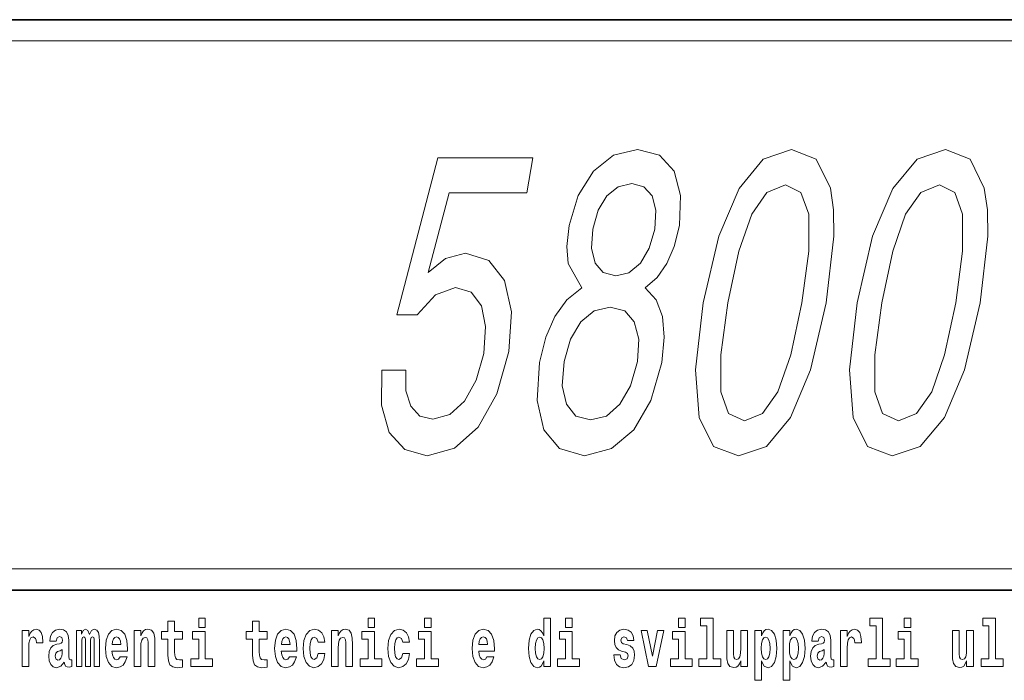
# Model space of a CAD drawing. Extents: x 0 to 420, y 0 to 297.
# Drawn here: x 366 to 389, y 16 to 32 of the extents above; entities that cross this region are included whole.
import ezdxf

# ---------------------------------------------------------------- set-up
doc = ezdxf.new("R2010")
doc.units = 0

msp = doc.modelspace()

# ---------------------------------------------------------------- linework, layer by layer
at = {"color": 7, "lineweight": 35}
for p, q in [((230, 31.5), (410, 31.5)), ((357.812, 31.5), (410, 31.5)), ((357.812, 18), (408.5, 18))]:
    msp.add_line(p, q, dxfattribs=at)
at = {"color": 7, "lineweight": 13}
msp.add_line((358.312, 31), (409.5, 31), dxfattribs=at)
at = {"color": 252, "lineweight": 13}
msp.add_line((358.312, 18.5), (409.5, 18.5), dxfattribs=at)
at = {"color": 7, "lineweight": 13}
for points in [[(378.982, 25.153), (378.624, 24.87), (378.344, 24.477), (378.125, 23.983), (377.979, 23.388), (377.92, 22.49), (378.078, 21.794), (378.454, 21.35), (379.042, 21.179), (379.683, 21.35), (380.214, 21.794), (380.613, 22.49), (380.872, 23.388), (380.927, 23.983), (380.886, 24.477), (380.736, 24.87), (380.482, 25.153), (380.767, 25.395), (380.994, 25.728), (381.167, 26.131), (381.289, 26.625), (381.316, 27.341), (381.162, 27.916), (380.815, 28.29), (380.301, 28.431), (379.732, 28.29), (379.256, 27.916), (378.896, 27.341), (378.681, 26.625), (378.625, 26.131), (378.658, 25.728)], [(381.855, 24.8), (381.671, 23.216), (381.76, 22.086), (382.094, 21.401), (382.685, 21.179), (383.347, 21.401), (383.92, 22.086), (384.395, 23.216), (384.766, 24.8), (384.943, 26.373), (384.936, 26.999), (384.862, 27.513), (384.528, 28.199), (383.945, 28.431), (383.275, 28.199), (382.7, 27.503), (382.219, 26.373)], [(385.499, 24.8), (385.315, 23.216), (385.403, 22.086), (385.738, 21.401), (386.328, 21.179), (386.99, 21.401), (387.563, 22.086), (388.038, 23.216), (388.41, 24.8), (388.586, 26.373), (388.58, 26.999), (388.506, 27.513), (388.171, 28.199), (387.588, 28.431), (386.918, 28.199), (386.343, 27.503), (385.863, 26.373)], [(374.25, 23.206), (374.239, 22.379), (374.424, 21.733), (374.79, 21.33), (375.32, 21.179), (375.963, 21.36), (376.527, 21.854), (376.966, 22.641), (377.256, 23.65), (377.316, 24.588), (377.153, 25.324), (376.782, 25.798), (376.225, 25.97), (375.75, 25.849), (375.341, 25.516), (375.838, 27.402), (377.678, 27.402), (377.821, 28.229), (375.576, 28.229), (374.599, 24.517), (375.083, 24.517), (375.516, 24.991), (375.994, 25.163), (376.362, 25.052), (376.602, 24.729), (376.704, 24.235), (376.66, 23.599), (376.483, 22.964), (376.204, 22.47), (375.853, 22.157), (375.453, 22.046), (375.144, 22.117), (374.936, 22.349), (374.818, 22.712), (374.813, 23.206)], [(379.241, 26.545), (379.367, 26.988), (379.572, 27.331), (379.839, 27.543), (380.161, 27.624), (380.45, 27.543), (380.643, 27.331), (380.729, 26.988), (380.706, 26.545), (380.573, 26.091), (380.366, 25.738), (380.096, 25.506), (379.781, 25.435), (379.486, 25.516), (379.295, 25.738), (379.211, 26.091)], [(382.436, 24.8), (382.697, 26.02), (383, 26.898), (383.362, 27.412), (383.799, 27.594), (384.167, 27.412), (384.35, 26.898), (384.349, 26.02), (384.185, 24.8), (383.923, 23.569), (383.62, 22.692), (383.258, 22.177), (382.829, 22.006), (382.453, 22.177), (382.27, 22.692), (382.271, 23.569)], [(386.08, 24.8), (386.34, 26.02), (386.644, 26.898), (387.005, 27.412), (387.442, 27.594), (387.81, 27.412), (387.993, 26.898), (387.992, 26.02), (387.829, 24.8), (387.567, 23.569), (387.263, 22.692), (386.901, 22.177), (386.472, 22.006), (386.096, 22.177), (385.913, 22.692), (385.914, 23.569)], [(378.564, 23.408), (378.711, 23.942), (378.956, 24.346), (379.274, 24.608), (379.653, 24.699), (379.995, 24.608), (380.221, 24.346), (380.327, 23.942), (380.294, 23.408), (380.134, 22.833), (379.883, 22.399), (379.562, 22.117), (379.189, 22.026), (378.842, 22.117), (378.618, 22.399), (378.518, 22.833)], [(369.53, 17.016), (369.34, 17.016), (369.34, 17.265), (369.184, 17.265), (369.184, 17.016), (369.035, 17.016), (369.035, 16.839), (369.184, 16.839), (369.184, 16.46), (369.194, 16.323), (369.23, 16.232), (369.297, 16.181), (369.404, 16.163), (369.53, 16.171), (369.53, 16.352), (369.457, 16.346), (369.397, 16.358), (369.362, 16.396), (369.345, 16.458), (369.34, 16.541), (369.34, 16.839), (369.53, 16.839)], [(369.913, 17.332), (369.913, 17.116), (370.069, 17.116), (370.069, 17.332)], [(371.534, 17.016), (371.344, 17.016), (371.344, 17.265), (371.188, 17.265), (371.188, 17.016), (371.039, 17.016), (371.039, 16.839), (371.188, 16.839), (371.188, 16.46), (371.198, 16.323), (371.233, 16.232), (371.301, 16.181), (371.408, 16.163), (371.534, 16.171), (371.534, 16.352), (371.461, 16.346), (371.401, 16.358), (371.365, 16.396), (371.349, 16.458), (371.344, 16.541), (371.344, 16.839), (371.534, 16.839)], [(373.921, 17.332), (373.921, 17.116), (374.077, 17.116), (374.077, 17.332)], [(375.256, 17.332), (375.256, 17.116), (375.413, 17.116), (375.413, 17.332)], [(378.081, 16.325), (378.081, 16.193), (378.24, 16.193), (378.24, 17.332), (378.081, 17.332), (378.081, 16.915), (378.049, 16.986), (378.013, 17.037), (377.974, 17.065), (377.927, 17.075), (377.843, 17.043), (377.776, 16.954), (377.733, 16.812), (377.717, 16.62), (377.733, 16.426), (377.776, 16.282), (377.843, 16.193), (377.927, 16.163), (377.975, 16.173), (378.015, 16.201), (378.049, 16.252)], [(378.596, 17.332), (378.596, 17.116), (378.752, 17.116), (378.752, 17.332)], [(381.268, 17.332), (381.268, 17.116), (381.424, 17.116), (381.424, 17.332)], [(381.791, 17.154), (381.936, 17.154), (381.936, 16.369), (381.753, 16.369), (381.753, 16.193), (382.27, 16.193), (382.27, 16.369), (382.092, 16.369), (382.092, 17.332), (381.791, 17.332)], [(385.799, 17.154), (385.943, 17.154), (385.943, 16.369), (385.76, 16.369), (385.76, 16.193), (386.277, 16.193), (386.277, 16.369), (386.1, 16.369), (386.1, 17.332), (385.799, 17.332)], [(386.611, 17.332), (386.611, 17.116), (386.768, 17.116), (386.768, 17.332)], [(388.471, 17.154), (388.615, 17.154), (388.615, 16.369), (388.432, 16.369), (388.432, 16.193), (388.949, 16.193), (388.949, 16.369), (388.771, 16.369), (388.771, 17.332), (388.471, 17.332)], [(365.732, 17.045), (365.732, 16.193), (365.892, 16.193), (365.892, 16.626), (365.895, 16.74), (365.912, 16.823), (365.943, 16.873), (365.994, 16.891), (366.051, 16.854), (366.066, 16.812), (366.072, 16.753), (366.072, 16.748), (366.226, 16.748), (366.226, 16.763), (366.216, 16.899), (366.187, 16.996), (366.137, 17.053), (366.065, 17.073), (366.008, 17.062), (365.961, 17.03), (365.922, 16.976), (365.892, 16.9), (365.892, 17.045)], [(366.543, 16.788), (366.561, 16.87), (366.618, 16.899), (366.67, 16.877), (366.688, 16.813), (366.681, 16.764), (366.659, 16.74), (366.619, 16.731), (366.557, 16.721), (366.472, 16.69), (366.411, 16.631), (366.375, 16.547), (366.363, 16.438), (366.375, 16.323), (366.411, 16.236), (366.47, 16.184), (366.55, 16.163), (366.646, 16.197), (366.729, 16.297), (366.741, 16.239), (366.764, 16.201), (366.797, 16.182), (366.845, 16.174), (366.908, 16.187), (366.908, 16.352), (366.882, 16.347), (366.846, 16.368), (366.84, 16.433), (366.84, 16.81), (366.826, 16.926), (366.786, 17.008), (366.716, 17.057), (366.618, 17.075), (366.522, 17.054), (366.451, 16.999), (366.406, 16.912), (366.391, 16.801), (366.391, 16.788)], [(367.437, 16.824), (367.437, 16.193), (367.563, 16.193), (367.563, 16.782), (367.557, 16.905), (367.54, 16.997), (367.503, 17.054), (367.442, 17.075), (367.379, 17.043), (367.327, 16.951), (367.291, 17.041), (367.23, 17.075), (367.175, 17.043), (367.136, 16.954), (367.136, 17.045), (367.022, 17.045), (367.022, 16.193), (367.147, 16.193), (367.147, 16.818), (367.159, 16.875), (367.195, 16.896), (367.221, 16.88), (367.23, 16.835), (367.23, 16.193), (367.354, 16.193), (367.354, 16.818), (367.367, 16.875), (367.402, 16.896), (367.428, 16.88), (367.437, 16.835)], [(368.05, 16.422), (368.017, 16.368), (367.969, 16.349), (367.927, 16.362), (367.894, 16.4), (367.869, 16.463), (367.858, 16.55), (368.23, 16.55), (368.231, 16.607), (368.213, 16.808), (368.161, 16.956), (368.078, 17.045), (367.965, 17.075), (367.857, 17.043), (367.774, 16.954), (367.721, 16.81), (367.703, 16.62), (367.721, 16.426), (367.774, 16.282), (367.855, 16.193), (367.961, 16.163), (368.05, 16.179), (368.121, 16.225), (368.176, 16.304), (368.217, 16.422)], [(368.383, 17.045), (368.383, 16.193), (368.542, 16.193), (368.542, 16.617), (368.546, 16.732), (368.563, 16.815), (368.595, 16.864), (368.645, 16.881), (368.686, 16.866), (368.708, 16.824), (368.716, 16.756), (368.718, 16.667), (368.718, 16.193), (368.877, 16.193), (368.877, 16.71), (368.871, 16.862), (368.849, 16.976), (368.798, 17.048), (368.707, 17.073), (368.654, 17.064), (368.609, 17.035), (368.573, 16.986), (368.542, 16.915), (368.542, 17.045)], [(370.24, 16.369), (370.069, 16.369), (370.069, 17.016), (369.769, 17.016), (369.769, 16.839), (369.913, 16.839), (369.913, 16.369), (369.723, 16.369), (369.723, 16.193), (370.24, 16.193)], [(372.058, 16.422), (372.024, 16.368), (371.977, 16.349), (371.935, 16.362), (371.901, 16.4), (371.877, 16.463), (371.866, 16.55), (372.237, 16.55), (372.239, 16.607), (372.221, 16.808), (372.169, 16.956), (372.085, 17.045), (371.972, 17.075), (371.865, 17.043), (371.781, 16.954), (371.728, 16.81), (371.71, 16.62), (371.728, 16.426), (371.781, 16.282), (371.862, 16.193), (371.969, 16.163), (372.058, 16.179), (372.129, 16.225), (372.183, 16.304), (372.224, 16.422)], [(372.742, 16.498), (372.711, 16.393), (372.648, 16.355), (372.604, 16.371), (372.57, 16.422), (372.55, 16.506), (372.544, 16.621), (372.55, 16.736), (372.571, 16.82), (372.605, 16.869), (372.648, 16.886), (372.711, 16.853), (372.741, 16.763), (372.898, 16.763), (372.874, 16.892), (372.824, 16.991), (372.749, 17.053), (372.651, 17.075), (372.54, 17.041), (372.456, 16.95), (372.402, 16.805), (372.384, 16.617), (372.402, 16.43), (372.453, 16.287), (372.534, 16.195), (372.641, 16.163), (372.743, 16.187), (372.822, 16.252), (372.874, 16.358), (372.898, 16.498)], [(373.058, 17.045), (373.058, 16.193), (373.217, 16.193), (373.217, 16.617), (373.222, 16.732), (373.238, 16.815), (373.27, 16.864), (373.32, 16.881), (373.361, 16.866), (373.384, 16.824), (373.391, 16.756), (373.394, 16.667), (373.394, 16.193), (373.552, 16.193), (373.552, 16.71), (373.547, 16.862), (373.524, 16.976), (373.473, 17.048), (373.382, 17.073), (373.329, 17.064), (373.285, 17.035), (373.248, 16.986), (373.217, 16.915), (373.217, 17.045)], [(374.248, 16.369), (374.077, 16.369), (374.077, 17.016), (373.776, 17.016), (373.776, 16.839), (373.921, 16.839), (373.921, 16.369), (373.731, 16.369), (373.731, 16.193), (374.248, 16.193)], [(374.746, 16.498), (374.715, 16.393), (374.652, 16.355), (374.607, 16.371), (374.574, 16.422), (374.554, 16.506), (374.547, 16.621), (374.554, 16.736), (374.575, 16.82), (374.608, 16.869), (374.652, 16.886), (374.715, 16.853), (374.745, 16.763), (374.901, 16.763), (374.878, 16.892), (374.828, 16.991), (374.753, 17.053), (374.655, 17.075), (374.544, 17.041), (374.46, 16.95), (374.405, 16.805), (374.388, 16.617), (374.405, 16.43), (374.456, 16.287), (374.537, 16.195), (374.645, 16.163), (374.747, 16.187), (374.826, 16.252), (374.878, 16.358), (374.901, 16.498)], [(375.584, 16.369), (375.413, 16.369), (375.413, 17.016), (375.112, 17.016), (375.112, 16.839), (375.256, 16.839), (375.256, 16.369), (375.067, 16.369), (375.067, 16.193), (375.584, 16.193)], [(376.733, 16.422), (376.7, 16.368), (376.652, 16.349), (376.61, 16.362), (376.577, 16.4), (376.552, 16.463), (376.541, 16.55), (376.913, 16.55), (376.914, 16.607), (376.896, 16.808), (376.844, 16.956), (376.761, 17.045), (376.648, 17.075), (376.54, 17.043), (376.457, 16.954), (376.404, 16.81), (376.386, 16.62), (376.404, 16.426), (376.457, 16.282), (376.538, 16.193), (376.644, 16.163), (376.733, 16.179), (376.804, 16.225), (376.859, 16.304), (376.9, 16.422)], [(378.923, 16.369), (378.752, 16.369), (378.752, 17.016), (378.452, 17.016), (378.452, 16.839), (378.596, 16.839), (378.596, 16.369), (378.406, 16.369), (378.406, 16.193), (378.923, 16.193)], [(380.016, 16.531), (380.059, 16.501), (380.075, 16.444), (380.051, 16.374), (379.98, 16.347), (379.912, 16.379), (379.885, 16.468), (379.734, 16.468), (379.75, 16.338), (379.798, 16.241), (379.874, 16.184), (379.978, 16.163), (380.086, 16.184), (380.165, 16.241), (380.214, 16.333), (380.23, 16.457), (380.218, 16.552), (380.185, 16.625), (380.128, 16.677), (380.048, 16.709), (379.962, 16.729), (379.921, 16.756), (379.905, 16.813), (379.924, 16.869), (379.976, 16.892), (380.037, 16.867), (380.062, 16.805), (380.214, 16.805), (380.214, 16.808), (380.197, 16.916), (380.15, 17), (380.076, 17.054), (379.978, 17.073), (379.881, 17.054), (379.81, 16.999), (379.765, 16.913), (379.751, 16.802), (379.762, 16.71), (379.795, 16.637), (379.849, 16.585), (379.922, 16.555)], [(380.381, 17.045), (380.56, 16.193), (380.743, 16.193), (380.919, 17.045), (380.772, 17.045), (380.653, 16.433), (380.53, 17.045)], [(381.595, 16.369), (381.424, 16.369), (381.424, 17.016), (381.123, 17.016), (381.123, 16.839), (381.268, 16.839), (381.268, 16.369), (381.078, 16.369), (381.078, 16.193), (381.595, 16.193)], [(382.903, 16.193), (382.903, 17.045), (382.744, 17.045), (382.744, 16.621), (382.739, 16.504), (382.722, 16.422), (382.69, 16.373), (382.641, 16.357), (382.598, 16.371), (382.576, 16.415), (382.568, 16.487), (382.567, 16.583), (382.567, 17.045), (382.408, 17.045), (382.408, 16.528), (382.413, 16.374), (382.435, 16.26), (382.486, 16.19), (382.578, 16.165), (382.631, 16.174), (382.676, 16.201), (382.712, 16.251), (382.744, 16.323), (382.744, 16.193)], [(383.074, 17.046), (383.074, 15.864), (383.233, 15.864), (383.233, 16.325), (383.264, 16.252), (383.298, 16.201), (383.387, 16.163), (383.47, 16.193), (383.537, 16.282), (383.58, 16.426), (383.597, 16.62), (383.58, 16.812), (383.537, 16.954), (383.47, 17.043), (383.387, 17.075), (383.338, 17.065), (383.298, 17.037), (383.264, 16.986), (383.233, 16.915), (383.233, 17.046)], [(383.742, 17.046), (383.742, 15.864), (383.901, 15.864), (383.901, 16.325), (383.932, 16.252), (383.966, 16.201), (384.055, 16.163), (384.138, 16.193), (384.205, 16.282), (384.248, 16.426), (384.264, 16.62), (384.248, 16.812), (384.205, 16.954), (384.138, 17.043), (384.055, 17.075), (384.006, 17.065), (383.966, 17.037), (383.932, 16.986), (383.901, 16.915), (383.901, 17.046)], [(384.577, 16.788), (384.595, 16.87), (384.652, 16.899), (384.704, 16.877), (384.722, 16.813), (384.715, 16.764), (384.693, 16.74), (384.653, 16.731), (384.591, 16.721), (384.506, 16.69), (384.445, 16.631), (384.409, 16.547), (384.396, 16.438), (384.409, 16.323), (384.445, 16.236), (384.504, 16.184), (384.584, 16.163), (384.679, 16.197), (384.763, 16.297), (384.775, 16.239), (384.798, 16.201), (384.831, 16.182), (384.879, 16.174), (384.942, 16.187), (384.942, 16.352), (384.916, 16.347), (384.88, 16.368), (384.874, 16.433), (384.874, 16.81), (384.86, 16.926), (384.82, 17.008), (384.75, 17.057), (384.652, 17.075), (384.556, 17.054), (384.485, 16.999), (384.44, 16.912), (384.425, 16.801), (384.425, 16.788)], [(385.102, 17.045), (385.102, 16.193), (385.262, 16.193), (385.262, 16.626), (385.265, 16.74), (385.282, 16.823), (385.313, 16.873), (385.364, 16.891), (385.421, 16.854), (385.436, 16.812), (385.442, 16.753), (385.442, 16.748), (385.596, 16.748), (385.596, 16.763), (385.586, 16.899), (385.557, 16.996), (385.507, 17.053), (385.435, 17.073), (385.377, 17.062), (385.331, 17.03), (385.292, 16.976), (385.262, 16.9), (385.262, 17.045)], [(386.938, 16.369), (386.768, 16.369), (386.768, 17.016), (386.467, 17.016), (386.467, 16.839), (386.611, 16.839), (386.611, 16.369), (386.421, 16.369), (386.421, 16.193), (386.938, 16.193)], [(388.246, 16.193), (388.246, 17.045), (388.088, 17.045), (388.088, 16.621), (388.082, 16.504), (388.066, 16.422), (388.033, 16.373), (387.985, 16.357), (387.941, 16.371), (387.919, 16.415), (387.911, 16.487), (387.91, 16.583), (387.91, 17.045), (387.752, 17.045), (387.752, 16.528), (387.756, 16.374), (387.778, 16.26), (387.829, 16.19), (387.921, 16.165), (387.975, 16.174), (388.019, 16.201), (388.056, 16.251), (388.088, 16.323), (388.088, 16.193)], [(368.068, 16.713), (367.862, 16.713), (367.87, 16.786), (367.894, 16.842), (367.926, 16.877), (367.965, 16.889), (368.006, 16.877), (368.038, 16.843), (368.058, 16.788)], [(372.075, 16.713), (371.869, 16.713), (371.878, 16.786), (371.901, 16.842), (371.933, 16.877), (371.972, 16.889), (372.013, 16.877), (372.045, 16.843), (372.065, 16.788)], [(376.751, 16.713), (376.544, 16.713), (376.553, 16.786), (376.577, 16.842), (376.609, 16.877), (376.648, 16.889), (376.689, 16.877), (376.721, 16.843), (376.741, 16.788)], [(377.98, 16.885), (378.026, 16.867), (378.059, 16.818), (378.081, 16.734), (378.089, 16.62), (378.081, 16.504), (378.059, 16.42), (378.025, 16.369), (377.98, 16.354), (377.937, 16.369), (377.904, 16.42), (377.883, 16.504), (377.876, 16.62), (377.883, 16.734), (377.904, 16.816), (377.937, 16.867)], [(383.334, 16.885), (383.376, 16.867), (383.409, 16.816), (383.43, 16.734), (383.438, 16.62), (383.43, 16.504), (383.409, 16.42), (383.376, 16.369), (383.334, 16.354), (383.287, 16.369), (383.253, 16.422), (383.232, 16.507), (383.225, 16.626), (383.232, 16.737), (383.254, 16.818), (383.288, 16.867)], [(384.001, 16.885), (384.044, 16.867), (384.077, 16.816), (384.098, 16.734), (384.106, 16.62), (384.098, 16.504), (384.077, 16.42), (384.044, 16.369), (384.001, 16.354), (383.955, 16.369), (383.921, 16.422), (383.899, 16.507), (383.893, 16.626), (383.899, 16.737), (383.922, 16.818), (383.956, 16.867)], [(366.685, 16.498), (366.677, 16.433), (366.653, 16.384), (366.619, 16.352), (366.578, 16.342), (366.532, 16.369), (366.516, 16.439), (366.529, 16.507), (366.569, 16.544), (366.637, 16.563), (366.685, 16.596)], [(384.719, 16.498), (384.71, 16.433), (384.687, 16.384), (384.653, 16.352), (384.612, 16.342), (384.566, 16.369), (384.55, 16.439), (384.563, 16.507), (384.603, 16.544), (384.671, 16.563), (384.719, 16.596)]]:
    msp.add_lwpolyline(points, close=True, dxfattribs=at)

doc.saveas('drawing.dxf')
